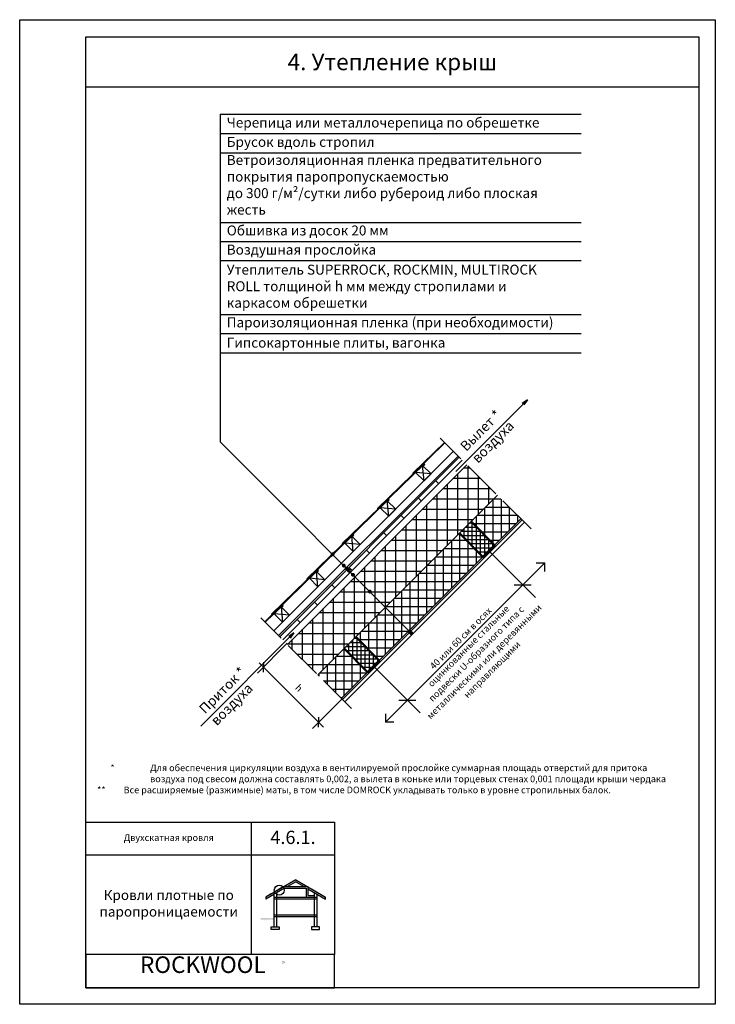
# Model space of a CAD drawing. Units: inches. Extents: x 0 to 210, y 0 to 297.
import ezdxf

# ---------------------------------------------------------------- set-up
doc = ezdxf.new("R2010")
doc.units = ezdxf.units.IN
doc.header["$MEASUREMENT"] = 0
doc.linetypes.add('ACAD_ISO02W100', pattern=[15, 12, -3])
doc.layers.add('Base', color=7, linetype='Continuous', lineweight=25)
doc.layers.add('RockWool', color=20, linetype='Continuous', lineweight=30)
doc.styles.add('Base', font='verdana.TTF', dxfattribs={"height": 2})
doc.styles.add('BaseBig', font='verdana.TTF', dxfattribs={"height": 3})
doc.styles.add('rockwoll_L', font='verdana.TTF', dxfattribs={"height": 4})
doc.styles.add('rockwool', font='verdanab.TTF', dxfattribs={"height": 5})

# ---------------------------------------------------------------- blocks, each defined once
blk = doc.blocks.new('Ramka')
at = {"layer": 'Base'}
blk.add_line((20, -20.22), (205, -20.22), dxfattribs=at)
for points in [[(0, 0), (210, 0), (210, -297.22), (0, -297.22)], [(20, -5.22), (205, -5.22), (205, -292.22), (20, -292.22)], [(20, -242.22), (95, -242.22), (95, -252.22), (20, -252.22)], [(70, -242.22), (95, -242.22), (95, -282.22), (70, -282.22)], [(95, -282.22), (20, -282.22), (20, -292.22), (95, -292.22)]]:
    blk.add_lwpolyline(points, close=True, dxfattribs=at)
at = {"layer": 'Base', "color": 1, "attachment_point": 7, "style": 'rockwool'}
for s, insert, char_height, width in [('ROCKWOOL', (36.32, -289.32), 5, 18.3621), ('{\\fCourier New|b1|i0|c204|p49;®}', (79.19, -285.49), 1.2, 1.2813)]:
    blk.add_mtext(s, dxfattribs=dict(at, insert=insert, char_height=char_height, width=width))

msp = doc.modelspace()

# ---------------------------------------------------------------- hatches: boundary and pattern name
at = {"layer": 'Base'}
h = msp.add_hatch(color=256, dxfattribs=at)
h.paths.add_polyline_path([(78.14, 111.3), (78.49, 110.95), (82.03, 114.48), (81.68, 114.84)])
h.paths.add_polyline_path([(85.21, 118.37), (85.56, 118.02), (89.1, 121.55), (88.75, 121.91)])
h.paths.add_polyline_path([(92.28, 125.44), (92.64, 125.09), (96.17, 128.63), (95.82, 128.98)])
h.paths.add_polyline_path([(99.35, 132.51), (99.71, 132.16), (103.24, 135.7), (102.89, 136.05)])
h.paths.add_polyline_path([(106.42, 139.59), (106.78, 139.23), (110.31, 142.77), (109.96, 143.12)])
h.paths.add_polyline_path([(113.5, 146.66), (113.85, 146.3), (117.38, 149.84), (117.03, 150.19)])
h.paths.add_polyline_path([(120.57, 153.73), (120.92, 153.37), (124.46, 156.91), (124.1, 157.26)])
h.paths.add_polyline_path([(127.64, 160.8), (127.99, 160.45), (131.53, 163.98), (131.17, 164.33)])
h = msp.add_hatch(color=256, dxfattribs=at)
h.paths.add_polyline_path([(97.09, 92.36), (97.44, 92), (100.98, 95.54), (100.62, 95.89)])
h.paths.add_polyline_path([(104.16, 99.43), (104.51, 99.07), (108.05, 102.61), (107.69, 102.96)])
h.paths.add_polyline_path([(111.23, 106.5), (111.58, 106.14), (115.12, 109.68), (114.76, 110.03)])
h.paths.add_polyline_path([(118.3, 113.57), (118.65, 113.21), (122.19, 116.75), (121.83, 117.1)])
h.paths.add_polyline_path([(125.37, 120.64), (125.72, 120.29), (129.26, 123.82), (128.91, 124.17)])
h.paths.add_polyline_path([(132.44, 127.71), (132.79, 127.36), (136.33, 130.89), (135.98, 131.25)])
h.paths.add_polyline_path([(139.51, 134.78), (139.87, 134.43), (143.4, 137.96), (143.05, 138.32)])
h.paths.add_polyline_path([(146.58, 141.85), (146.94, 141.5), (150.47, 145.03), (150.12, 145.39)])
h = msp.add_hatch(color=256, dxfattribs=at)
edge = h.paths.add_edge_path()
edge.add_arc((94.45, 135.82), 0.6, 0, 360)
h = msp.add_hatch(color=256, dxfattribs=at)
edge = h.paths.add_edge_path()
edge.add_arc((97.84, 132.42), 0.6, 0, 360)
h = msp.add_hatch(color=256, dxfattribs=at)
edge = h.paths.add_edge_path()
edge.add_arc((98.73, 131.54), 0.6, 0, 360)
h = msp.add_hatch(color=256, dxfattribs=at)
edge = h.paths.add_edge_path()
edge.add_arc((99.37, 130.9), 0.6, 0, 360)
h = msp.add_hatch(color=256, dxfattribs=at)
edge = h.paths.add_edge_path()
edge.add_arc((100.62, 129.64), 0.6, 0, 360)
h = msp.add_hatch(color=256, dxfattribs=at)
edge = h.paths.add_edge_path()
edge.add_arc((105.67, 124.59), 0.6, 0, 360)
h = msp.add_hatch(color=256, dxfattribs=at)
edge = h.paths.add_edge_path()
edge.add_arc((117.7, 112.57), 0.6, 0, 360)
h = msp.add_hatch(color=256, dxfattribs=at)
edge = h.paths.add_edge_path()
edge.add_arc((118.21, 112.05), 0.6, 0, 360)
msp.add_hatch(color=256, dxfattribs=at).paths.add_polyline_path([(76.71, 26.09), (72.77, 26.09), (72.77, 25.44), (73.2, 25.69), (73.2, 25.33), (73.8, 25.69), (73.8, 25.33), (74.41, 25.69), (74.41, 25.33), (75.02, 25.69), (75.02, 25.33), (75.62, 25.69), (75.62, 25.33), (76.23, 25.69), (76.23, 25.33), (76.71, 25.62)])
at = {"layer": 'RockWool'}
h = msp.add_hatch(dxfattribs=at)
h.set_pattern_fill('ANSI37', color=256, scale=25, angle=45, style=0)
h.set_pattern_definition([(90, (-1839.591, 902.6055), (-3.125, 7e-16), []), (180, (-1839.591, 902.6055), (-7e-16, -3.125), [])])
h.paths.add_polyline_path([(90.01, 99.43), (144.22, 153.65), (135.03, 162.84), (80.81, 108.63)])
h = msp.add_hatch(dxfattribs=at)
h.set_pattern_fill('ANSI37', color=256, scale=20, angle=45, style=0)
h.set_pattern_definition([(90, (-1839.591, 902.6055), (-2.5, 4e-16), []), (180, (-1839.591, 902.6055), (-4e-16, -2.5), [])])
h.paths.add_polyline_path([(143.36, 138.63), (136.28, 145.71), (144.22, 153.65), (151.3, 146.57)])
h.paths.add_polyline_path([(139.82, 135.09), (132.75, 142.17), (101.48, 110.91), (108.56, 103.83)])
h.paths.add_polyline_path([(105.02, 100.29), (97.94, 107.37), (90.01, 99.43), (97.09, 92.36)])
h = msp.add_hatch(dxfattribs=at)
h.set_pattern_fill('ANSI37', color=256, scale=10, angle=45, style=0)
h.set_pattern_definition([(90, (-1807.1147, 971.5611), (-1.25, 2e-16), []), (180, (-1807.1147, 971.5611), (-2e-16, -1.25), [])])
h.paths.add_polyline_path([(132.75, 142.17), (136.28, 145.71), (143.36, 138.63), (139.82, 135.09)])
h = msp.add_hatch(dxfattribs=at)
h.set_pattern_fill('ANSI37', color=256, scale=10, angle=45, style=0)
h.set_pattern_definition([(90, (-1841.9163, 936.7595), (-1.25, 2e-16), []), (180, (-1841.9163, 936.7595), (-2e-16, -1.25), [])])
h.paths.add_polyline_path([(97.94, 107.37), (101.48, 110.91), (108.56, 103.83), (105.02, 100.29)])

# ---------------------------------------------------------------- linework, layer by layer
at = {"layer": 'Base'}
for p, q in [((60.51, 268.66), (60.51, 169.75)), ((60.51, 268.66), (169.48, 268.66)), ((60.51, 262.83), (169.48, 262.83)), ((60.51, 257), (169.48, 257)), ((60.51, 235.95), (169.48, 235.95)), ((60.51, 230.31), (169.48, 230.31)), ((60.51, 224.48), (169.48, 224.48)), ((60.51, 208.2), (169.48, 208.2)), ((60.51, 202.46), (169.48, 202.46)), ((60.51, 196.63), (169.48, 196.63)), ((153.28, 182.49), (131.68, 160.88)), ((153.28, 182.49), (151.73, 181.37)), ((153.28, 182.49), (152.17, 180.93)), ((60.51, 169.75), (118.21, 112.05)), ((128.24, 169.63), (118.72, 160.38)), ((128.39, 169.48), (118.87, 160.23)), ((76.73, 112.72), (130.94, 166.93)), ((78.14, 111.3), (132.35, 165.51)), ((78.49, 110.95), (132.7, 165.16)), ((79.41, 110.03), (133.62, 164.24)), ((80.81, 108.63), (135.03, 162.84)), ((121.97, 163.24), (108.06, 149.71)), ((122.12, 163.09), (108.21, 149.57)), ((124.19, 160.09), (119.5, 160.54)), ((122.07, 157.97), (121.65, 162.63)), ((121.8, 162.48), (122.27, 162.94)), ((122.27, 162.94), (121.97, 163.24)), ((118.87, 160.23), (118.72, 160.38)), ((125.59, 158.04), (126.51, 157.13)), ((90.01, 99.43), (144.22, 153.65)), ((111.29, 152.59), (97.38, 139.06)), ((111.44, 152.44), (97.53, 138.92)), ((111.39, 147.32), (110.97, 151.98)), ((111.11, 151.83), (111.59, 152.29)), ((111.59, 152.29), (111.29, 152.59)), ((120.36, 152.81), (121.27, 151.89)), ((108.21, 149.57), (108.06, 149.71)), ((113.51, 149.44), (108.82, 149.89)), ((97.09, 92.36), (151.3, 146.57)), ((97.44, 92), (151.65, 146.21)), ((115.12, 147.58), (116.04, 146.66)), ((98.15, 91.29), (152.36, 145.51)), ((100.61, 141.94), (86.7, 128.41)), ((100.76, 141.79), (86.85, 128.26)), ((100.71, 136.67), (100.29, 141.33)), ((100.43, 141.18), (100.91, 141.64)), ((100.91, 141.64), (100.61, 141.94)), ((109.89, 142.35), (110.81, 141.43)), ((97.53, 138.92), (97.38, 139.06)), ((102.83, 138.79), (98.14, 139.24)), ((104.66, 137.11), (105.57, 136.2)), ((155.68, 122.78), (141.59, 136.86)), ((89.93, 131.29), (76.02, 117.76)), ((90.08, 131.14), (76.17, 117.61)), ((89.75, 130.53), (90.23, 130.99)), ((90.23, 130.99), (89.93, 131.29)), ((99.42, 131.88), (100.34, 130.96)), ((158.51, 133.26), (110.39, 85.14)), ((155.93, 133.26), (158.51, 133.26)), ((158.51, 130.68), (158.51, 133.26)), ((86.85, 128.26), (86.7, 128.41)), ((92.15, 128.14), (87.46, 128.59)), ((90.03, 126.02), (89.61, 130.68)), ((94.19, 126.65), (95.11, 125.73)), ((149.27, 126.6), (154.43, 126.6)), ((79.27, 120.62), (73.97, 115.47)), ((79.42, 120.47), (74.12, 115.32)), ((78.94, 120.01), (79.36, 115.35)), ((79.09, 119.86), (79.56, 120.33)), ((79.56, 120.33), (79.27, 120.62)), ((88.96, 121.41), (89.88, 120.5)), ((76.17, 117.61), (76.02, 117.76)), ((81.48, 117.47), (76.79, 117.92)), ((83.73, 116.18), (84.64, 115.26)), ((82.81, 112.12), (54.67, 83.98)), ((82.81, 112.12), (81.25, 111.01)), ((82.81, 112.12), (81.7, 110.56)), ((80.79, 108.97), (71.75, 99.93)), ((72.32, 103.11), (91.75, 83.68)), ((73.6, 100.3), (73.66, 103.3)), ((120.87, 87.98), (106.79, 102.06)), ((97.43, 92.33), (88.39, 83.29)), ((114.47, 91.8), (119.63, 91.8)), ((90.24, 83.67), (90.29, 86.67)), ((110.39, 87.72), (110.39, 85.14)), ((112.97, 85.14), (110.39, 85.14)), ((83.34, 37.61), (74.31, 32.39)), ((83.34, 36.98), (80.81, 35.52)), ((83.34, 37.61), (92.37, 32.39)), ((83.34, 36.98), (85.87, 35.52)), ((75.91, 33.32), (74.31, 32.39)), ((76.71, 33.15), (74.31, 31.76)), ((79.03, 35.12), (76.71, 33.78)), ((76.71, 33.78), (76.71, 23.4)), ((79.95, 35.02), (77.51, 33.61)), ((77.51, 33.61), (77.51, 23.4)), ((79.72, 35.52), (86.96, 35.52)), ((79.95, 35.02), (86.46, 35.02)), ((86.46, 35.02), (86.46, 32.31)), ((86.96, 35.52), (86.96, 32.81)), ((86.96, 34.89), (92.37, 31.76)), ((86.96, 32.81), (88.88, 32.81)), ((88.05, 34.89), (92.37, 32.39)), ((88.88, 33.78), (88.88, 23.4)), ((89.68, 33.32), (89.68, 23.4)), ((74.31, 32.39), (74.31, 31.76)), ((76.71, 32.31), (89.68, 32.31)), ((76.71, 31.81), (89.68, 31.81)), ((92.37, 31.76), (92.37, 32.39)), ((76.71, 27), (89.68, 27)), ((76.71, 26.5), (89.68, 26.5))]:
    msp.add_line(p, q, dxfattribs=at)
at = {"layer": 'Base', "linetype": 'ACAD_ISO02W100'}
for p, q in [((154.39, 143.48), (126.97, 170.89)), ((100.18, 89.27), (72.76, 116.68))]:
    msp.add_line(p, q, dxfattribs=at)
at = {"layer": 'Base'}
for points in [[(119.5, 160.54), (121.65, 162.63), (124.19, 160.09), (122.07, 157.97)], [(108.82, 149.89), (110.97, 151.98), (113.51, 149.44), (111.39, 147.32)], [(132.75, 142.17), (136.28, 145.71), (143.36, 138.63), (139.82, 135.09)], [(98.14, 139.24), (100.29, 141.33), (102.83, 138.79), (100.71, 136.67)], [(87.46, 128.59), (89.61, 130.68), (92.15, 128.14), (90.03, 126.02)], [(76.79, 117.92), (78.94, 120.01), (81.48, 117.47), (79.36, 115.35)], [(101.48, 110.91), (97.94, 107.37), (105.02, 100.29), (108.56, 103.83)], [(78.31, 22.6), (75.91, 22.6), (75.91, 23.4), (78.31, 23.4)], [(88.08, 22.6), (90.48, 22.6), (90.48, 23.4), (88.08, 23.4)]]:
    msp.add_lwpolyline(points, close=True, dxfattribs=at)
at = {"layer": 'Base', "lineweight": 50}
for points in [[(132.75, 142.17), (139.82, 135.09), (143.36, 138.63), (136.28, 145.71)], [(97.94, 107.37), (105.02, 100.29), (108.56, 103.83), (101.48, 110.91)]]:
    msp.add_lwpolyline(points, dxfattribs=at)
at = {"layer": 'Base'}
msp.add_circle((78.37, 34.47), 1.5, dxfattribs=at)

# ---------------------------------------------------------------- block references
msp.add_blockref('Ramka', (0, 297.22), dxfattribs=at)

# ---------------------------------------------------------------- texts
for s, insert, char_height, width, attachment_point, style in [('\\pxqc;4. Утепление крыш', (20, 286.97), 5, 185, 1, 'BaseBig'), ('Черепица или металлочерепица по обрешетке', (62.51, 267.66), 3, 101.9724, 1, 'BaseBig'), ('Брусок вдоль стропил', (62.51, 261.83), 3, 86.1326, 1, 'BaseBig'), ('\\pxt25;Ветроизоляционная пленка предватительного покрытия паропропускаемостью \\Pдо 300 г/м²/сутки либо рубероид либо плоская жесть', (62.51, 256.37), 3, 99.6457, 1, 'BaseBig'), ('Обшивка из досок 20 мм', (62.51, 235.09), 3, 105.3354, 1, 'BaseBig'), ('Воздушная прослойка', (62.51, 229.31), 3, 86.1326, 1, 'BaseBig'), ('{Утеплитель \\fVerdana|b1|i0|c204|p34;\\C1;SUPERROCK, ROCKMIN, MULTIROCK ROLL\\fVerdana|b0|i0|c0|p34;\\C256; толщиной h мм между стропилами и каркасом обрешетки}', (62.51, 223.26), 3, 99.6457, 1, 'BaseBig'), ('Пароизоляционная пленка (при необходимости)', (62.51, 207.34), 3, 105.3354, 1, 'BaseBig'), ('Гипсокартонные плиты, вагонка', (62.51, 201.23), 3, 98.5599, 1, 'BaseBig'), ('\\pi-6,l8,t8,176;*^IДля обеспечения циркуляции воздуха в вентилируемой прослойке суммарная площадь отверстий для притока ^I\\P\\pi0,t8;воздуха под свесом должна составлять 0,002, а вылета в коньке или торцевых стенах 0,001 площади крыши чердака\\P\\pl0,tz;**^IВсе расширяемые (разжимные) маты, в том числе {\\fVerdana|b1|i0|c204|p34;DOMROCK} укладывать только в уровне стропильных балок.', (23.38, 72.38), 2, 178.6563, 1, 'BaseBig'), ('\\pxqc,t0.4;Двухскатная кровля', (20, 51.31), 2, 50, 1, 'Base'), ('\\pxqc,tD.0;4.6.1.', (82.5, 52.39), 4, 25, 2, 'rockwoll_L'), ('\\pxqc;Кровли плотные по паропроницаемости', (20, 34.48), 3, 50, 1, 'BaseBig')]:
    msp.add_mtext(s, dxfattribs=dict(at, insert=insert, char_height=char_height, width=width, attachment_point=attachment_point, style=style))
at = {"layer": 'Base', "attachment_point": 1, "style": 'BaseBig'}
for s, insert, char_height, width, rotation in [('Вылет *\\Pвоздуха', (132.68, 168.83), 3, 22.6531, 45), ('\\pxqc;40 или 60 см в осях\\Pоцинкованные стальные \\Pподвески U-образного типа с металлическими или деревянными направляющими', (115.04, 93.81), 2, 49.2169, 45), ('Приток *\\Pвоздуха', (53.84, 89.59), 3, 22.6531, 45), ('\\pxqc;h', (76.7, 104.52), 2, 23.5272, 315)]:
    msp.add_mtext(s, dxfattribs=dict(at, insert=insert, char_height=char_height, width=width, rotation=rotation))

doc.saveas('drawing.dxf')
